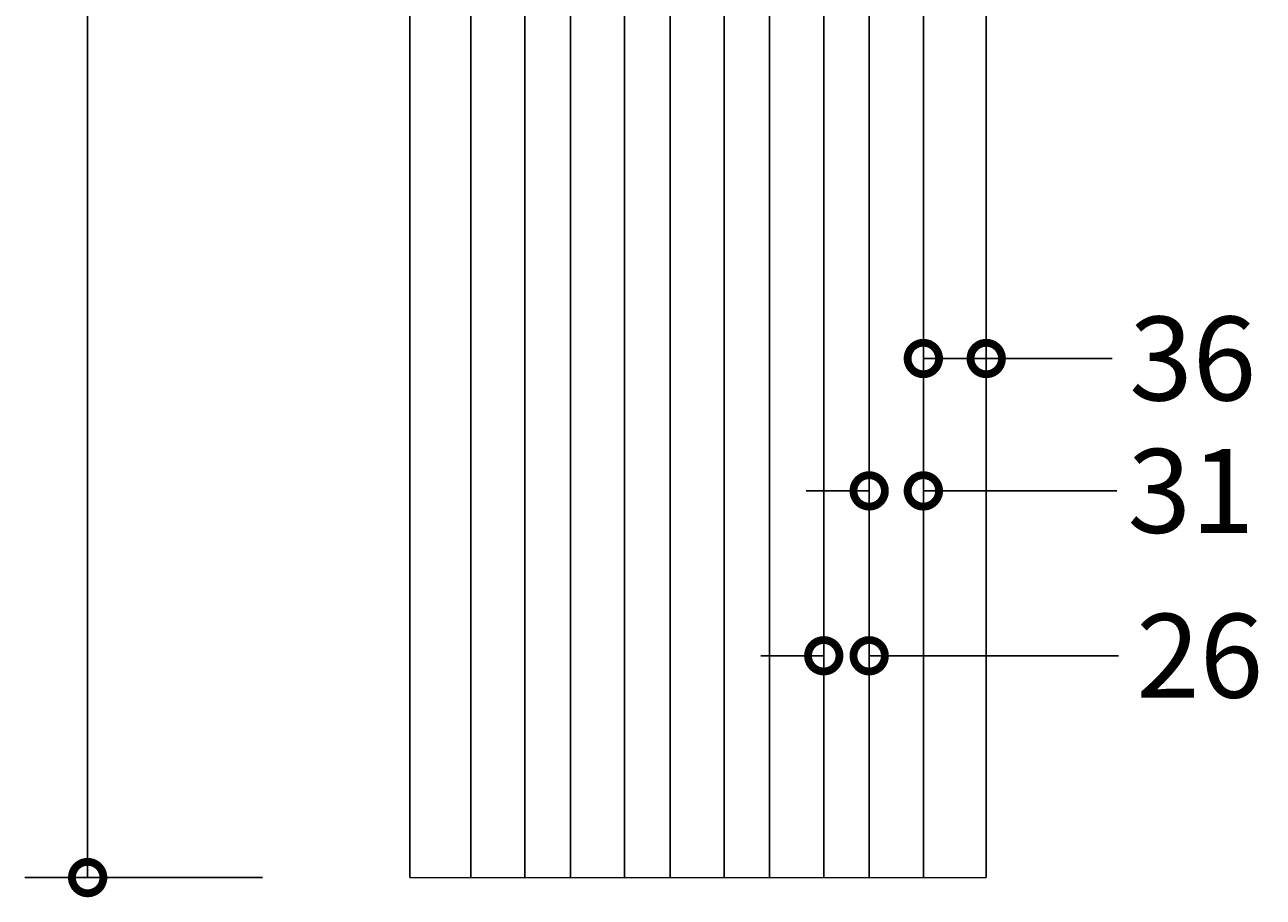
# Model space of a CAD drawing. Units: millimetres. Extents: x -233 to 900, y -571 to 3009.
# Drawn here: x -224 to 485, y -13 to 486 of the extents above; entities that cross this region are included whole.
import ezdxf

# ---------------------------------------------------------------- set-up
doc = ezdxf.new("R2010")
doc.units = ezdxf.units.MM
doc.layers.add('AD-Dimension', color=8, linetype='Continuous', lineweight=20)
doc.layers.add('AD-Drawing', color=81, linetype='Continuous', lineweight=20)
doc.styles.add('AD_Dimensions Text', font='ARIALN_0.TTF')
doc.dimstyles.new('AD_Dimension', dxfattribs={"dimscale": 0, "dimtxt": 2.4, "dimasz": 1.8, "dimexe": 1.8, "dimexo": 0.625, "dimgap": 0.9, "dimtad": 0, "dimdec": 0, "dimzin": 0, "dimdsep": 46, "dimtxsty": 'AD_Dimensions Text', "dimblk": 'DOTSMALL', "dimblk1": 'DOTSMALL', "dimblk2": 'DOT', "dimcen": 0.9, "dimclrt": 7, "dimadec": 0, "dimazin": 0, "dimtfac": 1, "dimtdec": 0, "dimtofl": 0, "dimtmove": 0, "dimatfit": 3, "dimldrblk": 'DOTSMALL', "dimfxl": 5, "dimfxlon": 1, "dimtolj": 1, "dimtzin": 0, "dimarcsym": 0})

# ---------------------------------------------------------------- blocks, each defined once
blk = doc.blocks.new('_DotSmall')
at = {"color": 0, "linetype": 'ByBlock', "const_width": 0.5}
blk.add_lwpolyline([(-0.0625, 0, 1), (0.0625, 0, 1)], format="xyb", close=True, dxfattribs=at)
blk = doc.blocks.new('*D13')
at = {"layer": 'AD-Dimension', "color": 0, "lineweight": -2, "transparency": 16777216}
for p, q in [((-3.93, 1401.39), (-3.93, 1537.39)), ((326.03, 1401.39), (326.03, 1537.39)), ((-3.93, 1501.39), (75.14, 1501.39)), ((326.03, 1501.39), (197.97, 1501.39))]:
    blk.add_line(p, q, dxfattribs=at)
at = {"layer": 'AD-Dimension', "color": 0, "lineweight": -2, "transparency": 16777216, "xscale": 36, "yscale": 36, "zscale": 36, "rotation": 180}
blk.add_blockref('_DotSmall', (-3.93, 1501.39), dxfattribs=at)
at = {"layer": 'AD-Dimension', "color": 0, "lineweight": -2, "transparency": 16777216, "xscale": 36, "yscale": 36, "zscale": 36}
blk.add_blockref('_DotSmall', (326.03, 1501.39), dxfattribs=at)
at = {"layer": 'AD-Dimension', "color": 7, "transparency": 16777216, "insert": (136.56, 1501.39), "char_height": 48, "attachment_point": 5, "style": 'AD_Dimensions Text'}
blk.add_mtext('\\A1;330', dxfattribs=at)
blk = doc.blocks.new('_Dot')
at = {"color": 0, "linetype": 'ByBlock', "lineweight": -2}
blk.add_line((-0.5, 0), (-1, 0), dxfattribs=at)
at = {"color": 0, "linetype": 'ByBlock', "const_width": 0.5}
blk.add_lwpolyline([(-0.25, 0, 1), (0.25, 0, 1)], format="xyb", close=True, dxfattribs=at)
blk = doc.blocks.new('*D15')
at = {"layer": 'AD-Dimension', "color": 0, "lineweight": -2, "transparency": 16777216}
for p, q in [((290.03, 195.15), (290.03, 331.15)), ((326.03, 195.15), (326.03, 331.15)), ((290.03, 295.15), (326.03, 295.15)), ((326.03, 295.15), (398.03, 295.15))]:
    blk.add_line(p, q, dxfattribs=at)
at = {"layer": 'AD-Dimension', "color": 0, "lineweight": -2, "transparency": 16777216, "xscale": 36, "yscale": 36, "zscale": 36, "rotation": 180}
blk.add_blockref('_DotSmall', (290.03, 295.15), dxfattribs=at)
at = {"layer": 'AD-Dimension', "color": 0, "lineweight": -2, "transparency": 16777216, "xscale": 36, "yscale": 36, "zscale": 36}
blk.add_blockref('_DotSmall', (326.03, 295.15), dxfattribs=at)
at = {"layer": 'AD-Dimension', "color": 7, "transparency": 16777216, "insert": (444.2, 295.15), "char_height": 48, "attachment_point": 5, "style": 'AD_Dimensions Text'}
blk.add_mtext('\\A1;36', dxfattribs=at)
blk = doc.blocks.new('*D16')
at = {"layer": 'AD-Dimension', "color": 0, "lineweight": -2, "transparency": 16777216}
for p, q in [((259.03, 119.39), (259.03, 255.39)), ((290.03, 119.39), (290.03, 255.39)), ((259.03, 219.39), (223.03, 219.39)), ((290.03, 219.39), (400.83, 219.39))]:
    blk.add_line(p, q, dxfattribs=at)
at = {"layer": 'AD-Dimension', "color": 0, "lineweight": -2, "transparency": 16777216, "xscale": 36, "yscale": 36, "zscale": 36}
blk.add_blockref('_DotSmall', (259.03, 219.39), dxfattribs=at)
at = {"layer": 'AD-Dimension', "color": 0, "lineweight": -2, "transparency": 16777216, "xscale": 36, "yscale": 36, "zscale": 36, "rotation": 180}
blk.add_blockref('_DotSmall', (290.03, 219.39), dxfattribs=at)
at = {"layer": 'AD-Dimension', "color": 7, "transparency": 16777216, "insert": (443.23, 219.39), "char_height": 48, "attachment_point": 5, "style": 'AD_Dimensions Text'}
blk.add_mtext('\\A1;31', dxfattribs=at)
blk = doc.blocks.new('*D17')
at = {"layer": 'AD-Dimension', "color": 0, "lineweight": -2, "transparency": 16777216}
for p, q in [((233.03, 25.04), (233.03, 161.04)), ((259.03, 25.04), (259.03, 161.04)), ((233.03, 125.04), (197.03, 125.04)), ((259.03, 125.04), (401.73, 125.04))]:
    blk.add_line(p, q, dxfattribs=at)
at = {"layer": 'AD-Dimension', "color": 0, "lineweight": -2, "transparency": 16777216, "xscale": 36, "yscale": 36, "zscale": 36}
blk.add_blockref('_DotSmall', (233.03, 125.04), dxfattribs=at)
at = {"layer": 'AD-Dimension', "color": 0, "lineweight": -2, "transparency": 16777216, "xscale": 36, "yscale": 36, "zscale": 36, "rotation": 180}
blk.add_blockref('_DotSmall', (259.03, 125.04), dxfattribs=at)
at = {"layer": 'AD-Dimension', "color": 7, "transparency": 16777216, "insert": (448.23, 125.04), "char_height": 48, "attachment_point": 5, "style": 'AD_Dimensions Text'}
blk.add_mtext('\\A1;26', dxfattribs=at)
blk = doc.blocks.new('*D18')
at = {"layer": 'AD-Dimension', "color": 0, "lineweight": -2, "transparency": 16777216}
for p, q in [((-88.29, 2998.11), (-224.29, 2998.11)), ((-188.29, 2998.11), (-188.29, 1574.82)), ((-188.29, -1.89), (-188.29, 1421.41)), ((-88.29, -1.89), (-224.29, -1.89))]:
    blk.add_line(p, q, dxfattribs=at)
at = {"layer": 'AD-Dimension', "color": 0, "lineweight": -2, "transparency": 16777216, "xscale": 36, "yscale": 36, "zscale": 36}
for p, rotation in [((-188.29, 2998.11), 90), ((-188.29, -1.89), 270)]:
    blk.add_blockref('_DotSmall', p, dxfattribs=dict(at, rotation=rotation))
at = {"layer": 'AD-Dimension', "color": 7, "transparency": 16777216, "insert": (-188.29, 1498.11), "char_height": 48, "attachment_point": 5, "rotation": 90, "style": 'AD_Dimensions Text'}
blk.add_mtext('\\A1;3000', dxfattribs=at)

msp = doc.modelspace()

# ---------------------------------------------------------------- linework, layer by layer
at = {"layer": 'AD-Drawing', "linetype": 'Continuous', "lineweight": 25}
for p, q in [((-3.97, 2998.11), (-3.97, -1.89)), ((31.03, 2998.11), (31.03, -1.89)), ((62.03, 2998.11), (62.03, -1.89)), ((202.03, 2998.11), (202.03, -1.89)), ((233.03, 2998.11), (233.03, -1.89)), ((259.03, 2998.11), (259.03, -1.89)), ((290.03, 2998.11), (290.03, -1.89)), ((326.03, 2998.11), (326.03, -1.89)), ((88.03, 1468.63), (88.03, -1.89)), ((176.03, 1453.26), (176.03, -1.89)), ((119.03, 1444.03), (119.03, -1.89)), ((145.03, 1440.92), (145.03, -1.89))]:
    msp.add_line(p, q, dxfattribs=at)
at = {"layer": 'AD-Drawing'}
msp.add_line((-3.97, -1.89), (326.03, -1.89), dxfattribs=at)

# ---------------------------------------------------------------- dimensions: what is measured, and where the dimension line sits
at = {"layer": 'AD-Dimension'}
dim = msp.add_linear_dim(base=(-188.29, -1.89), p1=(-3.97, 2998.11), p2=(-3.97, -1.89), angle=90, dimstyle='AD_Dimension', override={"dimscale": 0, "dimtix": 0, "dimtofl": 0, "dimtmove": 0, "dimatfit": 3}, dxfattribs=at)
dim.commit()
dim.dimension.update_dxf_attribs({"geometry": '*D18', "text_midpoint": (-188.29, 1498.11), "dimtype": 128})
for base, p1, p2, picture, middle in [((326.03, 1501.39), (-3.93, -1.89), (326.03, -1.89), '*D13', (136.56, 1501.39)), ((326.03, 295.15), (290.03, -1.89), (326.03, -1.89), '*D15', (444.2, 295.15)), ((290.03, 219.39), (259.03, -1.89), (290.03, -1.89), '*D16', (443.23, 219.39)), ((259.03, 125.04), (233.03, -1.89), (259.03, -1.89), '*D17', (448.23, 125.04))]:
    dim = msp.add_linear_dim(base=base, p1=p1, p2=p2, dimstyle='AD_Dimension', override={"dimscale": 0, "dimtix": 0, "dimtofl": 0, "dimtmove": 0, "dimatfit": 3}, dxfattribs=at)
    dim.commit()
    dim.dimension.update_dxf_attribs({"geometry": picture, "text_midpoint": middle, "dimtype": 128})

doc.saveas('drawing.dxf')
